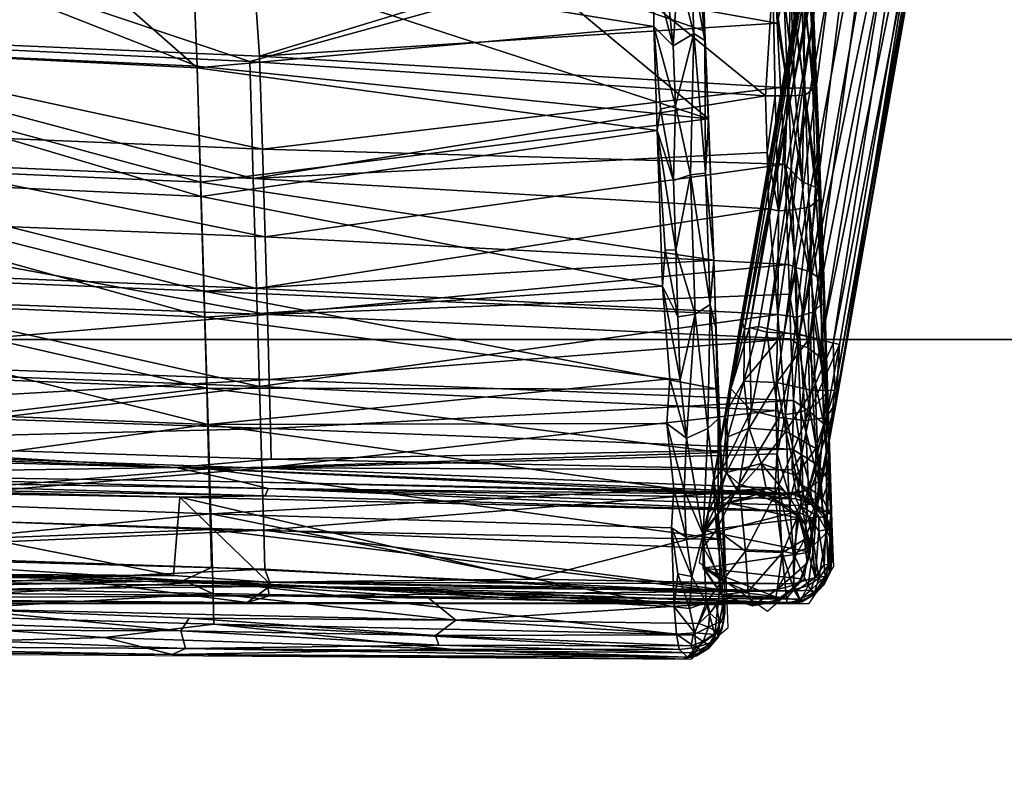
# Model space of a CAD drawing. Units: inches. Extents: x -348 to 89, y -75 to 231.
# Drawn here: x 23 to 28, y 2 to 6 of the extents above; entities that cross this region are included whole.
import ezdxf

# ---------------------------------------------------------------- set-up
doc = ezdxf.new("R2010")
doc.units = ezdxf.units.IN
doc.header["$MEASUREMENT"] = 0
for name, color, linetype, true_color in [('AFUCH-3-FRPT', 7, 'Continuous', 0x6e6e6e), ('AFUCH-3-STFB', 7, 'Continuous', 0x1f3b54), ('AFUCH-3-STPL', 7, 'Continuous', 0x989a8f), ('CET color Grey23', 7, 'Continuous', 0x443b34), ('CET color Grey50', 9, 'Continuous', 0x808080)]:
    doc.layers.add(name, color=color, linetype=linetype, true_color=true_color)
for name, color, linetype in [('CATALOGUE-TXT', 8, 'Continuous'), ('CET Default', 7, 'Continuous'), ('default', 8, 'Continuous'), ('LoeTableBase', 8, 'Continuous')]:
    doc.layers.add(name, color=color, linetype=linetype)
doc.styles.add('Arial', font='arial.ttf')

# ---------------------------------------------------------------- blocks, each defined once
blk = doc.blocks.new('*C16')
at = {"layer": 'CET color Grey23', "linetype": 'Continuous'}
blk.add_lwpolyline([(0, 36), (0, 0), (36, 0), (36, 36), (0, 36)], dxfattribs=at)
at = {"layer": 'default', "linetype": 'Continuous', "style": 'Arial'}
blk.add_attdef('ITEXT', (4.7913, -4.2244), '', height=2.8, dxfattribs=at).dxf.unprotected_set("ltscale", 0)
at = {"layer": 'LoeTableBase', "linetype": 'Continuous', "style": 'Arial'}
blk.add_attdef('ITEXT', (10.874, -4.2244), '', height=2.8, dxfattribs=at).dxf.unprotected_set("ltscale", 0)
blk = doc.blocks.new('*C2')
at = {"layer": 'CET color Grey50', "linetype": 'Continuous'}
mesh = blk.add_polyface(dxfattribs=at)
corners = [(0, 36, 28.5), (0, 0, 28.5), (36, 0, 28.5), (36, 36, 28.5), (0, 36, 29.625), (0, 0, 29.625), (36, 0, 29.625), (36, 36, 29.625)]
mesh.append_faces([[corners[k] for k in face] for face in [(0, 1, 2, 0), (0, 2, 3, 0), (4, 5, 6, 4), (4, 6, 7, 4), (5, 1, 2, 5), (5, 2, 6, 5), (2, 6, 7, 2), (2, 7, 3, 2), (7, 3, 0, 7), (7, 0, 4, 7), (0, 4, 5, 0), (0, 5, 1, 0)]])
blk = doc.blocks.new('*C25')
at = {"layer": 'CET Default', "linetype": 'Continuous'}
blk.add_blockref('*C2', (-0.8116, -31.6162), dxfattribs=at)
blk = doc.blocks.new('*C24')
at = {"layer": 'AFUCH-3-FRPT', "linetype": 'Continuous'}
blk.add_lwpolyline([(10.2282, 13.2563), (9.9817, 13.0802), (9.9777, 8.1091), (8.9924, 7.95), (9.0016, 7.4556), (9.9812, 7.6257), (9.9814, -8.8283), (9.3389, -12.4993), (9.6492, -12.7208), (9.8167, -12.574), (10.4782, -8.833), (10.479, 13.1736), (10.2282, 13.2563)], close=True, dxfattribs=at)
at = {"layer": 'AFUCH-3-STFB', "linetype": 'Continuous'}
blk.add_lwpolyline([(0.9803, 7.5464), (-4.763, 7.3759), (-8.5991, 7.0319), (-8.6974, 6.9709), (-9.4576, -12.7643), (-9.3766, -12.9409), (0.872, -12.8819), (9.3002, -12.9385), (9.4707, -12.7957), (8.6966, 6.9288), (8.6142, 7.0321), (4.2668, 7.4058), (0.9803, 7.5464)], dxfattribs=at)
at = {"layer": 'AFUCH-3-STPL', "linetype": 'Continuous'}
blk.add_lwpolyline([(-9.2156, 6.4786), (-9.9466, -12.5194), (-9.8654, -12.6859), (9.8382, -12.6857), (9.9514, -12.5182), (9.2155, 6.4854)], dxfattribs=at)
at = {"layer": 'CATALOGUE-TXT', "linetype": 'Continuous', "style": 'Arial'}
blk.add_attdef('ITEXT', (-3.189, -2.2244), '', height=2.8, dxfattribs=at).dxf.unprotected_set("ltscale", 0)
blk = doc.blocks.new('*C31')
at = {"layer": 'AFUCH-3-STPL', "linetype": 'Continuous'}
mesh = blk.add_polyface(dxfattribs=at)
corners = [(9.6844, -5.5822, 21.8156), (9.8574, -9.9494, 22.4374), (9.8522, -9.945, 22.2745), (9.7518, -9.8433, 22.5891), (9.8024, -9.8478, 22.5484), (9.6218, -5.645, 22.1008), (9.7084, -10.3396, 22.1098), (9.7284, -10.6878, 22.0751), (7.3515, -10.6202, 21.676), (9.8182, -9.8957, 22.2045), (9.7547, -9.9039, 22.1486), (9.5949, -5.4954, 21.669), (9.7459, -10.3777, 22.6127), (9.8211, -10.3741, 22.5625), (9.8873, -10.6996, 22.3626), (9.8822, -10.5746, 22.3074), (9.6934, -10.0474, 22.1368), (8.5178, -9.8366, 21.9374), (9.5884, -7.4516, 21.86), (9.7737, -10.3425, 22.1581), (9.8166, -10.3401, 22.1913), (9.807, -10.7689, 22.0866), (9.6407, -10.3775, 22.5952), (9.6839, -10.3772, 22.6251), (9.6731, -9.8442, 22.614), (9.7648, -10.895, 22.5122), (9.8644, -10.3388, 22.491), (9.5453, -5.5079, 21.646), (9.7231, -9.9138, 22.1329), (9.5528, -7.9175, 22.3848), (8.9036, -9.7771, 22.5077), (9.856, -10.3425, 22.2498), (9.8381, -9.855, 22.4943), (9.6476, -10.6344, 22.5867), (9.5653, -5.6401, 22.1372), (7.3386, -10.1966, 21.7692), (9.7424, -10.3424, 22.1434), (9.8841, -10.8464, 22.3932), (9.6525, -5.4441, 21.7266), (9.6599, -5.6154, 22.0525)]
mesh.append_faces([[corners[k] for k in face] for face in [(0, 1, 2, 0), (3, 4, 5, 3), (6, 7, 8, 6), (9, 10, 11, 9), (12, 13, 3, 12), (1, 14, 15, 1), (16, 17, 18, 16), (19, 20, 21, 19), (22, 23, 24, 22), (12, 25, 13, 12), (3, 13, 4, 3), (1, 26, 14, 1), (20, 10, 9, 20), (27, 10, 28, 27), (24, 29, 30, 24), (22, 24, 30, 22), (2, 1, 15, 2), (31, 2, 15, 31), (19, 10, 20, 19), (28, 10, 19, 28), (1, 32, 26, 1), (22, 33, 23, 22), (24, 3, 34, 24), (24, 12, 3, 24), (16, 6, 35, 16), (36, 6, 16, 36), (4, 13, 26, 4), (26, 13, 37, 26), (2, 9, 38, 2), (31, 9, 2, 31), (23, 12, 24, 23), (20, 9, 31, 20), (28, 36, 16, 28), (16, 18, 28, 16), (32, 4, 26, 32), (4, 32, 39, 4), (36, 19, 21, 36), (19, 36, 28, 19)]])
mesh = blk.add_polyface(dxfattribs=at)
corners = [(9.5884, -7.4516, 21.86), (7.3094, -9.7773, 21.7968), (7.2101, -7.2933, 21.5004), (9.5528, -7.9175, 22.3848), (7.1724, -7.2955, 22.0521), (8.9036, -9.7771, 22.5077), (4.9187, -10.9207, 21.2102), (4.9261, -11.2796, 20.9429), (2.4623, -10.8625, 21.0383), (9.6957, -11.3715, 22.3248), (9.6556, -10.8913, 22.4933), (7.3248, -11.2532, 21.9366), (4.8701, -10.1065, 22.0427), (4.8818, -10.6462, 21.9052), (7.3097, -10.7529, 22.1666), (9.7441, -11.1441, 21.8715), (7.3736, -11.3723, 21.2386), (7.3633, -11.018, 21.4967), (7.3386, -10.1966, 21.7692), (7.3515, -10.6202, 21.676), (4.9013, -10.0906, 21.5018), (5.3947, -9.5837, 22.1112), (7.2933, -10.2204, 22.2887), (4.8809, -9.6558, 21.5144), (4.8142, -7.1778, 21.2655), (9.6407, -10.3775, 22.5952), (9.7084, -10.3396, 22.1098), (4.9103, -10.5184, 21.3989), (2.4532, -10.0271, 21.3413), (4.8927, -11.1538, 21.6598), (7.3382, -11.699, 21.6079), (2.4374, -10.0383, 21.895), (9.7284, -10.6878, 22.0751), (9.6934, -10.0474, 22.1368), (8.5178, -9.8366, 21.9374), (2.4579, -10.4575, 21.2327), (4.7884, -7.1647, 21.8518), (9.6476, -10.6344, 22.5867)]
mesh.append_faces([[corners[k] for k in face] for face in [(0, 1, 2, 0), (3, 4, 5, 3), (6, 7, 8, 6), (9, 10, 11, 9), (12, 13, 14, 12), (15, 16, 17, 15), (18, 19, 20, 18), (5, 21, 22, 5), (1, 23, 24, 1), (25, 5, 22, 25), (11, 10, 14, 11), (26, 19, 18, 26), (20, 27, 28, 20), (16, 7, 6, 16), (19, 27, 20, 19), (17, 16, 6, 17), (21, 5, 4, 21), (11, 29, 30, 11), (14, 13, 11, 14), (21, 12, 22, 21), (21, 31, 12, 21), (2, 1, 24, 2), (22, 14, 25, 22), (22, 12, 14, 22), (13, 29, 11, 13), (19, 17, 27, 19), (32, 17, 19, 32), (20, 1, 18, 20), (33, 18, 34, 33), (27, 6, 35, 27), (17, 6, 27, 17), (36, 21, 4, 36), (25, 14, 37, 25), (23, 1, 20, 23), (18, 1, 34, 18), (34, 1, 0, 34), (14, 10, 37, 14)]])
mesh = blk.add_polyface(dxfattribs=at)
corners = [(9.7284, -10.6878, 22.0751), (9.7441, -11.1441, 21.8715), (7.3633, -11.018, 21.4967), (9.8822, -10.5746, 22.3074), (9.8873, -10.6996, 22.3626), (9.9079, -11.2826, 22.0347), (9.7648, -10.895, 22.5122), (9.7812, -11.3834, 22.3035), (9.8381, -10.8828, 22.4646), (9.8211, -10.3741, 22.5625), (9.8405, -11.1761, 21.9264), (9.7776, -11.1584, 21.8958), (9.8936, -11.2119, 21.9989), (9.867, -10.7929, 22.1468), (9.8349, -11.5226, 21.6657), (9.6476, -10.6344, 22.5867), (9.6995, -10.9004, 22.5234), (9.6839, -10.3772, 22.6251), (9.6556, -10.8913, 22.4933), (9.6957, -11.3715, 22.3248), (9.807, -10.7689, 22.0866), (9.7424, -10.3424, 22.1434), (9.856, -10.3425, 22.2498), (9.7084, -10.3396, 22.1098), (9.9085, -11.3251, 22.1523), (9.8551, -11.3615, 22.2589), (9.891, -11.3284, 22.2132), (9.8841, -10.8464, 22.3932), (9.7496, -11.2789, 21.8118), (7.3736, -11.3723, 21.2386), (9.7894, -11.5081, 21.648), (9.8166, -10.3401, 22.1913), (9.7459, -10.3777, 22.6127), (9.8644, -10.3388, 22.491), (9.7552, -11.4819, 21.6241), (9.897, -11.5724, 21.7095)]
mesh.append_faces([[corners[k] for k in face] for face in [(0, 1, 2, 0), (3, 4, 5, 3), (6, 7, 8, 6), (6, 8, 9, 6), (10, 11, 0, 10), (12, 13, 3, 12), (10, 14, 11, 10), (15, 16, 17, 15), (18, 19, 16, 18), (20, 10, 0, 20), (0, 21, 20, 0), (13, 22, 3, 13), (19, 7, 6, 19), (0, 23, 21, 0), (4, 24, 5, 4), (8, 25, 26, 8), (10, 13, 12, 10), (27, 8, 26, 27), (9, 8, 27, 9), (1, 28, 29, 1), (11, 30, 28, 11), (20, 31, 13, 20), (13, 10, 20, 13), (7, 25, 8, 7), (16, 6, 32, 16), (16, 19, 6, 16), (17, 16, 32, 17), (13, 31, 22, 13), (11, 1, 0, 11), (28, 1, 11, 28), (33, 27, 4, 33), (27, 24, 4, 27), (28, 34, 29, 28), (15, 18, 16, 15), (5, 35, 12, 5), (5, 12, 3, 5), (27, 26, 24, 27)]])
mesh = blk.add_polyface(dxfattribs=at)
corners = [(7.3773, -12.5883, 18.1682), (6.9761, -12.2022, 18.1519), (8.5748, -12.5753, 18.4836), (7.3619, -12.5302, 20.1864), (7.357, -12.3519, 20.7137), (4.9207, -12.4616, 19.8489), (4.6144, -12.6755, 17.7461), (7.2823, -12.6815, 18.2189), (6.4438, -12.5721, 19.4854), (6.9562, -12.0675, 19.6073), (7.2562, -12.133, 18.2784), (4.9911, -12.0974, 17.9088), (7.3762, -12.608, 18.1594), (4.9435, -12.6312, 17.7156), (4.9108, -12.5733, 17.695), (7.3824, -12.6511, 18.1827), (7.3778, -12.1635, 18.2538), (7.363, -12.1964, 18.2321), (4.9278, -12.1237, 17.8458), (4.9484, -12.0147, 19.3787), (7.3913, -12.0299, 20.1161), (4.9393, -11.9514, 19.7931), (7.3879, -11.8897, 20.5331), (4.9366, -11.8064, 20.2192), (4.9321, -11.5792, 20.6079), (7.3819, -11.6672, 20.9127), (7.3736, -11.3723, 21.2386), (4.8927, -11.1538, 21.6598), (4.9024, -11.6073, 21.3159), (7.3382, -11.699, 21.6079), (4.9105, -11.9867, 20.8872), (7.349, -12.0707, 21.1944), (4.9166, -12.2756, 20.3914), (4.9261, -11.2796, 20.9429), (6.9469, -12.5592, 18.0642), (4.925, -12.6635, 17.7475), (4.9663, -12.1685, 17.8511), (4.9275, -12.1509, 17.8278), (7.39, -12.6037, 19.6666), (4.919, -12.5424, 19.3133)]
mesh.append_faces([[corners[k] for k in face] for face in [(0, 1, 2, 0), (3, 4, 5, 3), (6, 7, 8, 6), (9, 10, 11, 9), (12, 13, 14, 12), (5, 8, 3, 5), (12, 15, 13, 12), (16, 17, 18, 16), (19, 9, 11, 19), (20, 21, 22, 20), (23, 24, 25, 23), (16, 18, 11, 16), (25, 24, 26, 25), (27, 28, 29, 27), (29, 28, 30, 29), (31, 29, 30, 31), (31, 30, 32, 31), (19, 21, 9, 19), (9, 21, 20, 9), (24, 33, 26, 24), (4, 32, 5, 4), (4, 31, 32, 4), (22, 23, 25, 22), (21, 23, 22, 21), (14, 34, 0, 14), (34, 1, 0, 34), (10, 16, 11, 10), (15, 7, 35, 15), (36, 1, 34, 36), (37, 1, 36, 37), (8, 7, 38, 8), (8, 38, 3, 8), (18, 17, 37, 18), (17, 1, 37, 17), (0, 12, 14, 0), (13, 15, 35, 13), (8, 39, 6, 8)]])
mesh = blk.add_polyface(dxfattribs=at)
corners = [(9.897, -11.5724, 21.7095), (9.9271, -11.8348, 21.5764), (9.906, -11.8695, 21.3804), (9.9079, -11.2826, 22.0347), (9.9085, -11.3251, 22.1523), (9.891, -11.3284, 22.2132), (9.8551, -11.3615, 22.2589), (9.9152, -11.7301, 21.9032), (9.8003, -11.8151, 21.9956), (9.7812, -11.3834, 22.3035), (9.731, -11.826, 22.0051), (9.9288, -12.1293, 21.0129), (9.8859, -12.062, 20.9795), (9.7676, -11.762, 21.3638), (9.7552, -11.4819, 21.6241), (9.7894, -11.5081, 21.648), (9.9333, -12.034, 21.5198), (9.8696, -11.7819, 21.9601), (9.8104, -12.175, 21.6048), (9.7633, -11.9836, 20.95), (9.8034, -12.0096, 20.9682), (9.843, -11.8155, 21.344), (9.6957, -11.3715, 22.3248), (9.8349, -11.5226, 21.6657), (9.8405, -11.1761, 21.9264), (9.8824, -12.1307, 21.5799), (9.6937, -12.005, 21.8266), (9.7455, -12.1869, 21.6115), (9.8936, -11.2119, 21.9989), (9.9387, -12.2106, 20.962), (9.9176, -12.0883, 21.5426), (9.6865, -11.808, 21.9806), (9.7614, -12.0776, 20.7712), (9.7776, -11.1584, 21.8958), (9.7496, -11.2789, 21.8118)]
mesh.append_faces([[corners[k] for k in face] for face in [(0, 1, 2, 0), (3, 4, 1, 3), (5, 6, 7, 5), (8, 9, 10, 8), (2, 11, 12, 2), (13, 14, 15, 13), (4, 16, 1, 4), (3, 1, 0, 3), (6, 17, 7, 6), (8, 10, 18, 8), (19, 13, 20, 19), (21, 13, 15, 21), (13, 21, 20, 13), (9, 22, 10, 9), (0, 2, 23, 0), (0, 23, 24, 0), (7, 17, 25, 7), (10, 26, 27, 10), (0, 24, 28, 0), (2, 1, 11, 2), (1, 16, 29, 1), (30, 7, 25, 30), (16, 4, 7, 16), (20, 21, 12, 20), (10, 31, 26, 10), (22, 31, 10, 22), (21, 2, 12, 21), (2, 21, 23, 2), (6, 9, 8, 6), (32, 19, 20, 32), (17, 8, 25, 17), (17, 6, 8, 17), (23, 21, 15, 23), (23, 15, 33, 23), (15, 14, 34, 15), (1, 29, 11, 1), (4, 5, 7, 4), (16, 7, 30, 16)]])
mesh = blk.add_polyface(dxfattribs=at)
corners = [(2.4731, -11.9044, 19.5992), (2.4716, -11.7566, 20.0308), (4.9366, -11.8064, 20.2192), (4.9105, -11.9867, 20.8872), (4.9024, -11.6073, 21.3159), (2.4585, -11.9364, 20.7028), (2.4874, -12.141, 17.6088), (4.095, -12.1536, 17.7217), (4.0772, -12.5416, 17.5899), (2.4235, -12.0761, 17.64), (3.5733, -11.9813, 19.2098), (4.9911, -12.0974, 17.9088), (4.6144, -12.6755, 17.7461), (1.1942, -12.6712, 17.4661), (2.4471, -12.6673, 17.4849), (4.9166, -12.2756, 20.3914), (2.4618, -12.2299, 20.1978), (2.4641, -12.4206, 19.6462), (4.9663, -12.1685, 17.8511), (6.9469, -12.5592, 18.0642), (4.9393, -11.9514, 19.7931), (2.4542, -11.5523, 21.1406), (4.9321, -11.5792, 20.6079), (4.9108, -12.5733, 17.695), (4.9435, -12.6312, 17.7156), (2.4864, -12.615, 17.4329), (4.919, -12.5424, 19.3133), (3.196, -12.5088, 19.1197), (2.4692, -11.5265, 20.425), (4.925, -12.6635, 17.7475), (4.9278, -12.1237, 17.8458), (2.4465, -12.1095, 17.5917), (4.9207, -12.4616, 19.8489), (2.4738, -12.563, 17.4254), (4.9261, -11.2796, 20.9429), (4.9275, -12.1509, 17.8278), (7.2823, -12.6815, 18.2189), (4.9484, -12.0147, 19.3787), (6.4438, -12.5721, 19.4854)]
mesh.append_faces([[corners[k] for k in face] for face in [(0, 1, 2, 0), (3, 4, 5, 3), (6, 7, 8, 6), (9, 10, 11, 9), (12, 13, 14, 12), (15, 16, 17, 15), (8, 18, 19, 8), (7, 18, 8, 7), (20, 0, 2, 20), (4, 21, 5, 4), (2, 1, 22, 2), (23, 24, 25, 23), (26, 27, 12, 26), (15, 3, 16, 15), (3, 5, 16, 3), (1, 28, 22, 1), (25, 29, 14, 25), (11, 30, 9, 11), (30, 31, 9, 30), (10, 0, 20, 10), (32, 15, 17, 32), (26, 32, 27, 26), (8, 19, 23, 8), (33, 8, 23, 33), (22, 28, 34, 22), (35, 7, 31, 35), (18, 7, 35, 18), (29, 12, 14, 29), (29, 36, 12, 29), (32, 17, 27, 32), (25, 33, 23, 25), (7, 6, 31, 7), (37, 10, 20, 37), (10, 37, 11, 10), (31, 30, 35, 31), (24, 29, 25, 24), (26, 38, 32, 26)]])
mesh = blk.add_polyface(dxfattribs=at)
corners = [(6.9562, -12.0675, 19.6073), (9.7804, -12.1849, 20.1287), (9.2511, -12.1733, 18.7625), (7.3913, -12.0299, 20.1161), (7.3879, -11.8897, 20.5331), (9.7633, -11.9836, 20.95), (9.6865, -11.808, 21.9806), (7.3382, -11.699, 21.6079), (7.349, -12.0707, 21.1944), (7.2823, -12.6815, 18.2189), (9.7679, -12.6856, 18.8679), (7.39, -12.6037, 19.6666), (7.2562, -12.133, 18.2784), (6.9761, -12.2022, 18.1519), (9.7839, -12.2674, 18.8056), (8.5748, -12.5753, 18.4836), (9.7147, -12.4485, 21.1671), (9.7012, -12.1618, 21.5934), (7.357, -12.3519, 20.7137), (9.7375, -12.682, 20.1161), (7.3819, -11.6672, 20.9127), (9.7552, -11.4819, 21.6241), (9.7676, -11.762, 21.3638), (9.6957, -11.3715, 22.3248), (9.7614, -12.0776, 20.7712), (9.7357, -12.6621, 20.4207), (9.7815, -12.6283, 18.8034), (9.7968, -12.6669, 18.8408), (7.3824, -12.6511, 18.1827), (7.3248, -11.2532, 21.9366), (7.3762, -12.608, 18.1594), (7.3778, -12.1635, 18.2538), (7.363, -12.1964, 18.2321), (7.3736, -11.3723, 21.2386), (9.775, -12.192, 18.8767), (9.7785, -12.2103, 18.8395), (9.6937, -12.005, 21.8266), (7.3619, -12.5302, 20.1864), (9.7676, -12.5968, 18.7925), (7.3773, -12.5883, 18.1682), (9.7944, -12.2398, 18.8195)]
mesh.append_faces([[corners[k] for k in face] for face in [(0, 1, 2, 0), (3, 4, 5, 3), (6, 7, 8, 6), (9, 10, 11, 9), (12, 0, 2, 12), (13, 14, 15, 13), (16, 17, 18, 16), (11, 10, 19, 11), (20, 21, 22, 20), (6, 23, 7, 6), (0, 24, 1, 0), (25, 16, 18, 25), (26, 27, 28, 26), (5, 4, 22, 5), (4, 20, 22, 4), (7, 23, 29, 7), (25, 11, 19, 25), (26, 28, 30, 26), (31, 14, 32, 31), (17, 8, 18, 17), (33, 21, 20, 33), (34, 35, 31, 34), (3, 24, 0, 3), (36, 6, 8, 36), (25, 18, 37, 25), (37, 11, 25, 37), (34, 31, 12, 34), (28, 10, 9, 28), (15, 38, 39, 15), (15, 14, 38, 15), (27, 10, 28, 27), (5, 24, 3, 5), (35, 40, 31, 35), (14, 13, 32, 14), (26, 30, 39, 26), (38, 26, 39, 38), (17, 36, 8, 17), (12, 2, 34, 12)]])
mesh = blk.add_polyface(dxfattribs=at)
corners = [(9.9387, -12.2106, 20.962), (9.9426, -12.3197, 21.0164), (9.9373, -12.2808, 20.6063), (9.8824, -12.1307, 21.5799), (9.8104, -12.175, 21.6048), (9.8593, -12.421, 21.1426), (9.9288, -12.1293, 21.0129), (9.899, -12.209, 20.5714), (9.8859, -12.062, 20.9795), (9.7944, -12.2398, 18.8195), (9.7839, -12.2674, 18.8056), (7.3778, -12.1635, 18.2538), (9.9064, -12.2817, 18.9067), (9.862, -12.2312, 18.9032), (9.8971, -12.2575, 20.12), (9.9333, -12.034, 21.5198), (9.7957, -12.144, 20.5535), (9.7804, -12.1849, 20.1287), (9.7614, -12.0776, 20.7712), (9.8003, -11.8151, 21.9956), (9.8496, -12.2339, 18.8618), (9.9054, -12.2955, 18.8772), (9.8827, -12.2913, 18.8474), (9.7455, -12.1869, 21.6115), (9.7012, -12.1618, 21.5934), (9.7681, -12.4585, 21.1498), (9.8034, -12.0096, 20.9682), (9.8149, -12.2038, 18.8838), (9.8474, -12.2131, 20.1269), (9.8468, -12.1652, 20.5574), (9.9176, -12.0883, 21.5426), (9.9177, -12.3638, 21.1095), (9.7785, -12.2103, 18.8395), (9.775, -12.192, 18.8767), (9.731, -11.826, 22.0051), (9.6937, -12.005, 21.8266), (9.2511, -12.1733, 18.7625)]
mesh.append_faces([[corners[k] for k in face] for face in [(0, 1, 2, 0), (3, 4, 5, 3), (6, 7, 8, 6), (9, 10, 11, 9), (12, 13, 14, 12), (15, 1, 0, 15), (16, 17, 18, 16), (3, 19, 4, 3), (20, 21, 22, 20), (23, 24, 25, 23), (18, 26, 16, 18), (7, 2, 14, 7), (6, 2, 7, 6), (13, 27, 28, 13), (28, 17, 29, 28), (28, 27, 17, 28), (30, 3, 31, 30), (20, 32, 33, 20), (29, 8, 7, 29), (7, 28, 29, 7), (26, 8, 29, 26), (14, 28, 7, 14), (14, 13, 28, 14), (4, 34, 23, 4), (4, 23, 25, 4), (20, 27, 13, 20), (13, 12, 20, 13), (1, 15, 31, 1), (20, 33, 27, 20), (27, 33, 17, 27), (20, 9, 32, 20), (29, 17, 16, 29), (16, 26, 29, 16), (23, 35, 24, 23), (2, 6, 0, 2), (36, 17, 33, 36), (15, 30, 31, 15)]])
mesh = blk.add_polyface(dxfattribs=at)
corners = [(9.9394, -12.4827, 18.9197), (9.9334, -12.3827, 18.8979), (9.9449, -12.4743, 20.1166), (9.9332, -12.3253, 20.1323), (9.9177, -12.3638, 21.1095), (9.8593, -12.421, 21.1426), (9.883, -12.5707, 20.636), (9.8824, -12.1307, 21.5799), (9.9064, -12.2817, 18.9067), (9.8971, -12.2575, 20.12), (9.8668, -12.5679, 18.8237), (9.8822, -12.3571, 18.8326), (9.9063, -12.5079, 18.8447), (9.9152, -12.3496, 18.8634), (9.9373, -12.2808, 20.6063), (9.9426, -12.3197, 21.0164), (9.9255, -12.5142, 20.6306), (9.8827, -12.2913, 18.8474), (9.7944, -12.2398, 18.8195), (9.8496, -12.2339, 18.8618), (9.9346, -12.5118, 18.8888), (9.9291, -12.3399, 18.9022), (9.9054, -12.2955, 18.8772), (9.8104, -12.175, 21.6048), (9.7681, -12.4585, 21.1498), (9.8339, -12.6041, 20.6483), (9.9423, -12.4627, 20.6127), (9.9364, -12.5403, 20.1115), (9.8422, -12.2968, 18.8212), (9.7147, -12.4485, 21.1671), (9.7695, -12.6231, 20.6469), (9.7012, -12.1618, 21.5934), (9.7839, -12.2674, 18.8056)]
mesh.append_faces([[corners[k] for k in face] for face in [(0, 1, 2, 0), (1, 3, 2, 1), (4, 5, 6, 4), (4, 7, 5, 4), (3, 8, 9, 3), (10, 11, 12, 10), (11, 13, 12, 11), (14, 15, 2, 14), (16, 4, 6, 16), (17, 18, 19, 17), (12, 13, 20, 12), (21, 8, 3, 21), (22, 13, 17, 22), (5, 23, 24, 5), (5, 24, 25, 5), (15, 26, 27, 15), (28, 18, 17, 28), (10, 28, 11, 10), (9, 14, 3, 9), (14, 2, 3, 14), (13, 1, 20, 13), (21, 13, 22, 21), (15, 4, 16, 15), (17, 13, 11, 17), (17, 11, 28, 17), (24, 29, 30, 24), (24, 31, 29, 24), (2, 27, 0, 2), (2, 15, 27, 2), (32, 18, 28, 32), (10, 32, 28, 10), (26, 16, 27, 26), (26, 15, 16, 26), (8, 21, 22, 8), (8, 22, 19, 8), (21, 1, 13, 21), (21, 3, 1, 21), (20, 1, 0, 20)]])
mesh = blk.add_polyface(dxfattribs=at)
corners = [(9.9364, -12.5403, 20.1115), (9.9069, -12.5992, 20.111), (9.9048, -12.6016, 18.8977), (9.9319, -12.5451, 18.9114), (9.883, -12.5707, 20.636), (9.9255, -12.5142, 20.6306), (9.8468, -12.6259, 18.8346), (9.9116, -12.5636, 18.865), (9.8674, -12.633, 18.8657), (9.8053, -12.6783, 18.8878), (9.8652, -12.6457, 18.894), (9.8598, -12.6459, 20.1115), (9.7968, -12.6669, 18.8408), (9.8339, -12.6041, 20.6483), (9.7681, -12.4585, 21.1498), (9.7695, -12.6231, 20.6469), (9.7998, -12.6744, 20.1127), (9.7815, -12.6283, 18.8034), (9.7676, -12.5968, 18.7925), (9.7839, -12.2674, 18.8056), (9.8668, -12.5679, 18.8237), (9.7357, -12.6621, 20.4207), (9.7147, -12.4485, 21.1671), (9.9346, -12.5118, 18.8888), (9.9394, -12.4827, 18.9197), (9.9063, -12.5079, 18.8447), (9.7679, -12.6856, 18.8679), (9.7375, -12.682, 20.1161), (9.8593, -12.421, 21.1426)]
mesh.append_faces([[corners[k] for k in face] for face in [(0, 1, 2, 0), (2, 3, 0, 2), (4, 1, 5, 4), (6, 7, 8, 6), (9, 10, 11, 9), (8, 12, 6, 8), (13, 14, 15, 13), (15, 16, 13, 15), (11, 13, 16, 11), (11, 16, 9, 11), (7, 3, 2, 7), (12, 17, 6, 12), (18, 19, 20, 18), (5, 1, 0, 5), (16, 15, 21, 16), (15, 22, 21, 15), (9, 12, 8, 9), (10, 2, 11, 10), (8, 7, 2, 8), (6, 20, 7, 6), (17, 20, 6, 17), (2, 1, 11, 2), (11, 1, 4, 11), (3, 7, 23, 3), (0, 3, 24, 0), (7, 20, 25, 7), (23, 7, 25, 23), (26, 9, 27, 26), (9, 26, 12, 9), (4, 13, 11, 4), (4, 28, 13, 4), (18, 20, 17, 18), (10, 9, 8, 10), (8, 2, 10, 8), (27, 16, 21, 27), (27, 9, 16, 27), (24, 3, 23, 24)]])
blk = doc.blocks.new('*C29')
at = {"layer": 'AFUCH-3-FRPT', "linetype": 'Continuous'}
mesh = blk.add_polyface(dxfattribs=at)
corners = [(10.4369, -8.8377, 0.3547), (10.437, 12.0114, 0.3541), (10.4782, -8.833, 0.4692), (10.0699, -8.8189, 0.6908), (10.0538, 11.9884, 0.6771), (9.9953, -8.8262, 0.5819), (9.9612, -11.774, 0.5022), (9.5439, -11.4377, 0.6028), (9.7943, -11.4609, 0.2476), (10.3369, -8.8469, 0.275), (9.895, -11.4889, 0.2892), (9.725, -11.4537, 0.7495), (9.8454, -11.4738, 0.7367), (10.2051, -8.8248, 0.7532), (9.6087, -11.4262, 0.6881), (9.6461, -11.4512, 0.2805), (9.5674, -11.43, 0.3578), (10.0339, -8.8283, 0.3468), (10.1162, -8.8298, 0.2761), (10.1827, 12.0132, 0.2568), (10.2511, -8.8653, 0.2511), (10.3632, -8.825, 0.7151), (10.3606, 12.0057, 0.7169), (9.9552, -11.7154, 0.6195), (9.9949, -8.828, 0.4189), (9.4817, -11.7102, 0.4618), (9.9814, -8.8283, 0.5003), (10.465, -8.8346, 0.5917), (9.9474, -11.5021, 0.6719), (10.4437, 12.1819, 0.6443), (9.5291, -11.3892, 0.5039), (10.3036, 12.006, 0.2582), (9.8216, -11.8538, 0.3389), (9.7002, -11.8403, 0.3112), (10.0676, 12.0091, 0.3088), (9.9772, -11.5086, 0.3764), (10.2016, 12.0043, 0.7506), (9.5744, -11.8077, 0.3432), (9.8534, -11.7169, 0.7527), (9.6921, -11.6813, 0.7872), (9.4568, -11.8231, 0.6142), (9.5419, -11.6745, 0.7084), (9.9916, 12.1683, 0.581), (9.916, -11.8395, 0.4287)]
mesh.append_faces([[corners[k] for k in face] for face in [(0, 1, 2, 0), (3, 4, 5, 3), (0, 2, 6, 0), (5, 7, 3, 5), (8, 9, 10, 8), (11, 12, 13, 11), (7, 14, 3, 7), (15, 16, 17, 15), (18, 19, 20, 18), (18, 20, 8, 18), (21, 22, 13, 21), (12, 21, 13, 12), (6, 2, 23, 6), (24, 25, 26, 24), (23, 27, 28, 23), (8, 15, 18, 8), (27, 29, 21, 27), (28, 27, 21, 28), (25, 30, 26, 25), (9, 0, 10, 9), (9, 31, 0, 9), (14, 11, 3, 14), (32, 8, 10, 32), (15, 8, 33, 15), (18, 15, 17, 18), (17, 34, 18, 17), (35, 0, 6, 35), (11, 13, 3, 11), (13, 36, 3, 13), (16, 15, 37, 16), (37, 15, 33, 37), (38, 23, 28, 38), (39, 38, 12, 39), (40, 30, 25, 40), (41, 7, 40, 41), (2, 27, 23, 2), (41, 39, 11, 41), (39, 12, 11, 39), (12, 38, 28, 12), (28, 21, 12, 28), (11, 14, 41, 11), (41, 14, 7, 41), (33, 8, 32, 33), (16, 25, 24, 16), (25, 16, 37, 25), (32, 10, 35, 32), (10, 0, 35, 10), (5, 42, 26, 5), (26, 30, 5, 26), (20, 31, 9, 20), (20, 9, 8, 20), (43, 35, 6, 43), (30, 7, 5, 30), (40, 7, 30, 40), (17, 16, 24, 17)]])
mesh = blk.add_polyface(dxfattribs=at)
corners = [(9.7523, -12.251, 1.5014), (9.5988, -12.1904, 1.4998), (9.6522, -12.1941, 18.8454), (9.8682, -12.2383, 0.9775), (9.7796, -12.1039, 1.0433), (9.8224, -12.3295, 1.3086), (9.8216, -11.8538, 0.3389), (9.916, -11.8395, 0.4287), (9.8355, -12.1709, 0.5617), (9.7536, -12.2081, 1.2627), (9.6197, -12.0498, 1.0586), (9.6434, -12.1623, 1.2682), (9.4626, -12.0898, 1.0041), (9.5659, -11.8881, 0.8679), (9.469, -11.9286, 0.7933), (9.4663, -12.2283, 18.8454), (9.9612, -11.774, 0.5022), (9.9324, -11.915, 0.6339), (9.873, -12.2572, 0.7758), (9.6819, -12.1912, 0.4893), (9.4431, -12.075, 0.5887), (9.5744, -11.8077, 0.3432), (9.521, -12.143, 0.5117), (9.4817, -11.7102, 0.4618), (9.4568, -11.8231, 0.6142), (9.3783, -12.2746, 1.0853), (9.8534, -11.7169, 0.7527), (9.6921, -11.6813, 0.7872), (9.7329, -11.902, 0.8934), (9.5419, -11.6745, 0.7084), (9.4027, -12.1309, 0.7332), (9.8689, -11.9813, 0.8267), (9.7002, -11.8403, 0.3112), (9.7177, -12.4547, 0.7845), (9.7989, -12.299, 18.8454), (9.5109, -12.1717, 1.2591), (9.4139, -12.2412, 1.2301), (9.4575, -12.2352, 1.5056), (9.9552, -11.7154, 0.6195), (9.9772, -11.5086, 0.3764), (9.5495, -12.4478, 0.765), (9.4166, -12.3508, 0.8116), (9.8182, -12.3942, 0.8379)]
mesh.append_faces([[corners[k] for k in face] for face in [(0, 1, 2, 0), (3, 4, 5, 3), (6, 7, 8, 6), (9, 10, 11, 9), (12, 13, 14, 12), (1, 15, 2, 1), (16, 17, 18, 16), (19, 6, 8, 19), (20, 21, 22, 20), (23, 21, 20, 23), (12, 24, 25, 12), (26, 27, 28, 26), (13, 29, 14, 13), (24, 30, 25, 24), (31, 26, 28, 31), (21, 32, 22, 21), (19, 8, 33, 19), (34, 2, 15, 34), (4, 10, 9, 4), (28, 27, 13, 28), (35, 36, 37, 35), (11, 1, 9, 11), (24, 23, 30, 24), (18, 17, 3, 18), (38, 26, 31, 38), (5, 4, 9, 5), (13, 27, 29, 13), (6, 39, 7, 6), (35, 12, 36, 35), (35, 10, 12, 35), (22, 19, 40, 22), (22, 32, 19, 22), (37, 1, 35, 37), (1, 37, 15, 1), (4, 28, 10, 4), (31, 28, 4, 31), (12, 10, 13, 12), (28, 13, 10, 28), (8, 16, 18, 8), (20, 22, 41, 20), (17, 31, 3, 17), (3, 31, 4, 3), (1, 0, 9, 1), (32, 6, 19, 32), (11, 10, 35, 11), (35, 1, 11, 35), (38, 17, 16, 38), (17, 38, 31, 17), (29, 24, 14, 29), (14, 24, 12, 14), (30, 23, 20, 30), (30, 20, 41, 30), (8, 18, 42, 8), (12, 25, 36, 12), (7, 16, 8, 7)]])
mesh = blk.add_polyface(dxfattribs=at)
corners = [(9.3593, -12.5234, 1.4785), (9.4421, -12.6468, 1.4929), (9.3567, -12.5247, 18.8454), (9.4575, -12.2352, 1.5056), (9.3554, -12.3713, 1.532), (9.3596, -12.3542, 18.8454), (9.7177, -12.4547, 0.7845), (9.8182, -12.3942, 0.8379), (9.6927, -12.6224, 1.1245), (9.6848, -12.6763, 1.5), (9.7913, -12.5962, 1.4862), (9.7114, -12.6663, 18.8454), (9.8037, -12.574, 18.8454), (9.8432, -12.4523, 18.8454), (9.4166, -12.3508, 0.8116), (9.5495, -12.4478, 0.765), (9.4448, -12.5823, 1.123), (9.8291, -12.5027, 1.1631), (9.8419, -12.4087, 1.278), (9.8682, -12.2383, 0.9775), (9.5808, -12.6956, 18.8454), (9.5803, -12.6971, 1.5075), (9.3562, -12.4296, 1.1496), (9.448, -12.6515, 18.8454), (9.5609, -12.6306, 1.1137), (9.521, -12.143, 0.5117), (9.873, -12.2572, 0.7758), (9.7989, -12.299, 18.8454), (9.7523, -12.251, 1.5014), (9.6522, -12.1941, 18.8454), (9.3783, -12.2746, 1.0853), (9.4027, -12.1309, 0.7332), (9.8224, -12.3295, 1.3086), (9.6819, -12.1912, 0.4893), (9.8355, -12.1709, 0.5617), (9.4663, -12.2283, 18.8454), (9.4139, -12.2412, 1.2301), (9.7536, -12.2081, 1.2627)]
mesh.append_faces([[corners[k] for k in face] for face in [(0, 1, 2, 0), (3, 4, 5, 3), (6, 7, 8, 6), (9, 10, 11, 9), (12, 10, 13, 12), (5, 4, 2, 5), (14, 15, 16, 14), (2, 13, 5, 2), (17, 18, 13, 17), (17, 19, 18, 17), (12, 13, 2, 12), (11, 20, 21, 11), (22, 14, 16, 22), (21, 23, 1, 21), (24, 6, 8, 24), (14, 25, 15, 14), (8, 7, 17, 8), (26, 19, 17, 26), (27, 28, 29, 27), (4, 0, 2, 4), (30, 31, 22, 30), (32, 28, 27, 32), (23, 11, 2, 23), (2, 1, 23, 2), (8, 21, 24, 8), (10, 9, 8, 10), (1, 0, 16, 1), (21, 1, 24, 21), (15, 6, 24, 15), (15, 33, 6, 15), (6, 34, 7, 6), (31, 14, 22, 31), (5, 27, 35, 5), (35, 3, 5, 35), (36, 4, 3, 36), (22, 4, 30, 22), (13, 27, 5, 13), (13, 32, 27, 13), (17, 10, 8, 17), (10, 17, 13, 10), (32, 37, 28, 32), (24, 1, 16, 24), (16, 15, 24, 16), (0, 4, 22, 0), (16, 0, 22, 16), (20, 11, 23, 20), (20, 23, 21, 20), (18, 32, 13, 18), (18, 19, 32, 18), (21, 9, 11, 21), (9, 21, 8, 9), (11, 12, 2, 11), (11, 10, 12, 11), (7, 26, 17, 7), (30, 4, 36, 30)]])
blk = doc.blocks.new('*C34')
at = {"layer": 'AFUCH-3-STFB', "linetype": 'Continuous'}
mesh = blk.add_polyface(dxfattribs=at)
corners = [(9.1832, -9.8083, 22.8581), (9.0097, -6.3264, 22.4647), (9.131, -9.8101, 22.8577), (9.3643, -10.0825, 22.6708), (9.2045, -5.9939, 22.2112), (9.3546, -9.8431, 22.68), (9.3642, -10.1248, 22.7241), (9.3665, -10.7286, 22.7141), (9.3808, -10.4821, 22.656), (9.1322, -10.0616, 22.8576), (7.054, -10.2501, 22.5493), (9.147, -10.5347, 22.8531), (9.4048, -11.1242, 22.4906), (7.0701, -10.7701, 22.16), (9.2311, -10.4208, 22.8657), (9.162, -10.4385, 22.8557), (9.2214, -10.7626, 22.8125), (9.2434, -9.8094, 22.839), (9.3037, -9.7977, 22.7901), (9.1277, -6.2174, 22.4172), (9.2984, -10.7362, 22.7901), (9.3147, -10.0933, 22.8165), (9.3374, -9.7961, 22.7345), (9.1983, -6.3094, 22.3459), (9.2196, -10.1499, 22.8763), (8.5663, -9.8043, 22.5085), (7.0337, -9.7152, 22.2958), (9.0723, -8.4661, 22.6946), (6.3211, -9.6053, 22.4727)]
mesh.append_faces([[corners[k] for k in face] for face in [(0, 1, 2, 0), (3, 4, 5, 3), (6, 7, 8, 6), (9, 10, 11, 9), (7, 12, 8, 7), (8, 12, 13, 8), (14, 15, 16, 14), (9, 15, 14, 9), (17, 18, 19, 17), (20, 21, 14, 20), (14, 16, 20, 14), (6, 21, 7, 6), (18, 22, 23, 18), (0, 2, 24, 0), (21, 17, 24, 21), (25, 8, 26, 25), (3, 6, 8, 3), (2, 1, 27, 2), (2, 27, 28, 2), (21, 20, 7, 21), (22, 18, 6, 22), (5, 6, 3, 5), (14, 21, 24, 14), (24, 9, 14, 24), (25, 4, 3, 25), (3, 8, 25, 3), (18, 17, 21, 18), (18, 21, 6, 18), (17, 19, 0, 17), (17, 0, 24, 17), (9, 11, 15, 9), (15, 11, 16, 15), (5, 22, 6, 5), (2, 28, 9, 2), (2, 9, 24, 2)]])
mesh = blk.add_polyface(dxfattribs=at)
corners = [(4.7119, -10.1335, 22.2907), (2.3587, -10.0637, 22.1356), (4.7252, -10.7258, 22.143), (7.0337, -9.7152, 22.2958), (6.9633, -7.2632, 22.0113), (8.5663, -9.8043, 22.5085), (7.0724, -10.8347, 22.4179), (9.147, -10.5347, 22.8531), (7.054, -10.2501, 22.5493), (2.3656, -10.6606, 21.978), (5.5382, -9.6468, 22.0897), (2.5872, -9.5317, 21.857), (2.3278, -7.0726, 21.6177), (4.7125, -10.1346, 21.9951), (4.7239, -10.6667, 21.8718), (2.3592, -10.0701, 21.8283), (2.365, -10.6048, 21.6989), (2.3704, -11.1073, 21.4619), (0, -10.5842, 21.6412), (3.2686, -9.4912, 22.2141), (0, -10.0486, 21.7726), (0.1048, -9.43, 22.1215), (2.3302, -7.3437, 21.9638), (7.0701, -10.7701, 22.16), (9.3808, -10.4821, 22.656), (7.054, -10.2424, 22.2731), (-0.4222, -9.5043, 21.7939), (6.3211, -9.6053, 22.4727), (9.1322, -10.0616, 22.8576), (0, -10.0405, 22.0838), (0, -10.6389, 21.923), (4.7343, -11.1665, 21.6409), (6.9719, -7.5522, 22.3245), (4.6507, -7.144, 21.7653)]
mesh.append_faces([[corners[k] for k in face] for face in [(0, 1, 2, 0), (3, 4, 5, 3), (6, 7, 8, 6), (1, 9, 2, 1), (10, 11, 12, 10), (13, 14, 15, 13), (16, 17, 18, 16), (19, 1, 0, 19), (15, 16, 20, 15), (21, 19, 22, 21), (23, 14, 13, 23), (24, 25, 3, 24), (20, 26, 15, 20), (0, 2, 6, 0), (27, 8, 28, 27), (27, 19, 0, 27), (19, 21, 1, 19), (14, 16, 15, 14), (13, 11, 10, 13), (25, 13, 10, 25), (29, 30, 9, 29), (1, 29, 9, 1), (21, 29, 1, 21), (16, 18, 20, 16), (14, 31, 16, 14), (26, 11, 15, 26), (15, 11, 13, 15), (8, 0, 6, 8), (27, 0, 8, 27), (25, 23, 13, 25), (24, 23, 25, 24), (32, 19, 27, 32), (10, 33, 3, 10), (3, 25, 10, 3)]])
mesh = blk.add_polyface(dxfattribs=at)
corners = [(7.0849, -11.2654, 21.9391), (9.4128, -11.367, 22.3763), (9.4252, -11.7111, 22.1508), (9.147, -10.5347, 22.8531), (7.0724, -10.8347, 22.4179), (9.171, -11.2434, 22.6541), (9.3881, -11.326, 22.5055), (9.3198, -11.3696, 22.5675), (9.3775, -11.8896, 22.1907), (9.4048, -11.1242, 22.4906), (7.0701, -10.7701, 22.16), (9.2984, -10.7362, 22.7901), (9.2804, -11.9334, 22.2353), (7.0894, -11.3832, 22.1672), (9.2043, -11.6635, 22.4147), (9.4246, -11.8462, 22.1126), (9.4143, -11.4338, 22.3642), (9.2514, -11.6684, 22.4306), (9.2315, -11.079, 22.7217), (9.1836, -11.077, 22.7085), (9.2416, -11.3821, 22.5939), (7.0977, -11.7062, 21.6197), (9.3665, -10.7286, 22.7141), (9.424, -12.2783, 21.7107), (9.4359, -11.9992, 21.8993), (9.1917, -11.8676, 22.2837), (7.1042, -11.8718, 21.8083), (9.2214, -10.7626, 22.8125)]
mesh.append_faces([[corners[k] for k in face] for face in [(0, 1, 2, 0), (3, 4, 5, 3), (6, 7, 8, 6), (9, 0, 10, 9), (11, 7, 6, 11), (12, 8, 7, 12), (13, 14, 5, 13), (15, 2, 16, 15), (14, 17, 5, 14), (18, 7, 11, 18), (18, 3, 19, 18), (20, 18, 19, 20), (2, 21, 0, 2), (12, 17, 14, 12), (2, 1, 16, 2), (22, 6, 9, 22), (7, 17, 12, 7), (18, 20, 7, 18), (15, 8, 23, 15), (6, 8, 15, 6), (22, 11, 6, 22), (2, 24, 21, 2), (2, 15, 24, 2), (25, 12, 14, 25), (26, 25, 14, 26), (5, 20, 19, 5), (3, 5, 19, 3), (9, 1, 0, 9), (16, 1, 9, 16), (17, 20, 5, 17), (20, 17, 7, 20), (27, 3, 18, 27), (11, 27, 18, 11), (15, 16, 6, 15), (6, 16, 9, 6)]])
mesh = blk.add_polyface(dxfattribs=at)
corners = [(6.9925, -12.5813, 19.6537), (5.6354, -12.6124, 18.5016), (4.2903, -12.5038, 19.2441), (4.7564, -12.2641, 20.4164), (4.7509, -11.9833, 20.8976), (7.108, -12.0728, 21.2155), (7.1042, -11.8718, 21.8083), (4.7482, -11.7782, 21.5005), (4.7571, -12.1924, 21.0315), (4.7709, -12.6024, 18.3879), (4.7123, -12.8028, 18.3026), (7.0018, -12.8901, 18.7838), (4.6786, -12.8775, 18.3621), (4.5464, -12.8991, 18.4242), (6.6329, -12.8407, 19.5233), (4.7847, -12.7113, 19.8902), (4.7375, -11.282, 21.8759), (4.7121, -12.7033, 18.3043), (4.7343, -11.1665, 21.6409), (4.7434, -11.612, 21.3116), (2.3704, -11.1073, 21.4619), (7.1249, -12.5855, 20.8294), (4.7638, -12.5073, 20.4887), (7.0977, -11.7062, 21.6197), (4.7597, -12.4421, 19.8886), (7.1154, -12.3489, 20.7441), (5.9532, -12.7096, 18.5133), (7.1161, -12.2783, 21.3557), (2.372, -11.2214, 21.701), (6.9408, -12.9174, 18.8605), (3.1299, -12.5832, 18.1722), (2.3885, -12.6665, 19.6801), (2.3838, -12.3942, 19.6859), (4.7252, -10.7258, 22.143), (7.0894, -11.3832, 22.1672), (5.8647, -12.7718, 18.4907), (2.3791, -11.9297, 20.7068), (7.0849, -11.2654, 21.9391), (4.7239, -10.6667, 21.8718), (2.3824, -12.1409, 20.8367), (6.9794, -12.8106, 18.7233), (2.3819, -12.2134, 20.2197), (2.386, -12.4604, 20.2841), (7.1301, -12.7794, 20.2516)]
mesh.append_faces([[corners[k] for k in face] for face in [(0, 1, 2, 0), (3, 4, 5, 3), (6, 7, 8, 6), (1, 9, 2, 1), (10, 11, 12, 10), (13, 14, 15, 13), (16, 7, 6, 16), (1, 17, 9, 1), (18, 19, 20, 18), (21, 22, 15, 21), (23, 19, 18, 23), (24, 3, 25, 24), (1, 26, 17, 1), (27, 8, 22, 27), (16, 28, 7, 16), (29, 14, 13, 29), (9, 30, 2, 9), (9, 17, 30, 9), (15, 22, 31, 15), (24, 32, 3, 24), (33, 16, 34, 33), (35, 10, 17, 35), (4, 36, 19, 4), (4, 19, 23, 4), (37, 18, 38, 37), (8, 7, 39, 8), (35, 40, 10, 35), (3, 41, 4, 3), (22, 8, 42, 22), (11, 29, 12, 11), (12, 29, 13, 12), (15, 14, 43, 15), (0, 2, 24, 0), (26, 35, 17, 26)]])
mesh = blk.add_polyface(dxfattribs=at)
corners = [(7.1042, -11.8718, 21.8083), (9.2043, -11.6635, 22.4147), (7.0894, -11.3832, 22.1672), (7.126, -12.6402, 18.8131), (5.6354, -12.6124, 18.5016), (6.9925, -12.5813, 19.6537), (7.1249, -12.5855, 20.8294), (7.1161, -12.2783, 21.3557), (4.7638, -12.5073, 20.4887), (7.0018, -12.8901, 18.7838), (8.1531, -12.875, 19.0418), (9.3155, -12.9103, 19.4082), (7.0977, -11.7062, 21.6197), (9.4359, -11.9992, 21.8993), (7.108, -12.0728, 21.2155), (6.9794, -12.8106, 18.7233), (4.7123, -12.8028, 18.3026), (7.0701, -10.7701, 22.16), (7.0849, -11.2654, 21.9391), (4.7239, -10.6667, 21.8718), (7.1196, -12.5221, 20.226), (4.7597, -12.4421, 19.8886), (7.1154, -12.3489, 20.7441), (8.2316, -12.7613, 19.0279), (5.9532, -12.7096, 18.5133), (4.7509, -11.9833, 20.8976), (4.7375, -11.282, 21.8759), (9.4539, -12.633, 20.7043), (6.9408, -12.9174, 18.8605), (9.262, -12.9383, 19.4815), (8.2046, -12.8936, 19.8914), (8.1036, -12.6583, 19.0174), (4.7571, -12.1924, 21.0315), (8.139, -12.832, 19.0111), (7.0177, -12.7522, 18.7276), (4.7343, -11.1665, 21.6409), (7.0724, -10.8347, 22.4179), (9.171, -11.2434, 22.6541), (4.7252, -10.7258, 22.143), (4.7564, -12.2641, 20.4164), (9.4479, -12.3948, 21.3501), (9.2865, -12.9299, 19.4367), (6.6329, -12.8407, 19.5233), (7.1301, -12.7794, 20.2516), (4.7847, -12.7113, 19.8902), (5.8647, -12.7718, 18.4907)]
mesh.append_faces([[corners[k] for k in face] for face in [(0, 1, 2, 0), (3, 4, 5, 3), (6, 7, 8, 6), (9, 10, 11, 9), (12, 13, 14, 12), (15, 9, 16, 15), (17, 18, 19, 17), (20, 21, 22, 20), (23, 24, 3, 23), (10, 9, 15, 10), (14, 25, 12, 14), (2, 26, 0, 2), (3, 24, 4, 3), (20, 22, 27, 20), (28, 29, 30, 28), (3, 31, 23, 3), (31, 3, 5, 31), (7, 0, 32, 7), (23, 33, 34, 23), (18, 12, 35, 18), (36, 2, 37, 36), (36, 38, 2, 36), (22, 39, 14, 22), (22, 14, 40, 22), (24, 23, 34, 24), (5, 20, 27, 5), (5, 21, 20, 5), (28, 9, 41, 28), (28, 30, 42, 28), (43, 42, 30, 43), (43, 6, 44, 43), (34, 15, 24, 34), (33, 15, 34, 33), (15, 45, 24, 15), (33, 10, 15, 33)]])
mesh = blk.add_polyface(dxfattribs=at)
corners = [(9.3565, -12.3721, 21.7216), (9.3694, -12.6811, 21.1706), (9.4344, -12.5957, 21.1615), (9.3775, -11.8896, 22.1907), (9.2804, -11.9334, 22.2353), (9.424, -12.2783, 21.7107), (9.2226, -12.1642, 21.9976), (9.1917, -11.8676, 22.2837), (7.1042, -11.8718, 21.8083), (9.2252, -12.7011, 21.2058), (9.2131, -12.3418, 21.8079), (7.1161, -12.2783, 21.3557), (9.4359, -11.9992, 21.8993), (9.4479, -12.3948, 21.3501), (7.108, -12.0728, 21.2155), (9.4539, -12.633, 20.7043), (7.1154, -12.3489, 20.7441), (7.1249, -12.5855, 20.8294), (9.2701, -12.1727, 22.0083), (9.2417, -12.5516, 21.4705), (9.3045, -12.5637, 21.478), (9.4246, -11.8462, 22.1126), (9.4422, -12.2273, 21.6534), (9.2939, -12.709, 21.1821), (9.4532, -12.5917, 21.0082), (9.378, -12.6889, 19.3654), (8.1036, -12.6583, 19.0174), (6.9925, -12.5813, 19.6537), (9.4555, -12.7276, 20.5002), (9.2787, -12.384, 21.7554), (9.4464, -12.691, 19.4553), (9.4163, -12.6914, 19.398), (9.4535, -12.6908, 20.1692)]
mesh.append_faces([[corners[k] for k in face] for face in [(0, 1, 2, 0), (0, 3, 4, 0), (5, 0, 2, 5), (6, 7, 8, 6), (9, 10, 11, 9), (12, 13, 14, 12), (15, 16, 13, 15), (3, 0, 5, 3), (9, 11, 17, 9), (0, 4, 18, 0), (19, 20, 10, 19), (6, 8, 11, 6), (12, 21, 22, 12), (12, 22, 13, 12), (23, 20, 19, 23), (13, 24, 15, 13), (24, 13, 22, 24), (25, 26, 27, 25), (18, 4, 7, 18), (24, 28, 15, 24), (20, 29, 10, 20), (6, 18, 7, 6), (27, 30, 31, 27), (0, 20, 1, 0), (29, 20, 0, 29), (32, 27, 15, 32), (2, 24, 5, 2), (22, 21, 5, 22), (5, 24, 22, 5), (10, 29, 6, 10), (10, 6, 11, 10), (29, 18, 6, 29), (29, 0, 18, 29), (10, 9, 19, 10)]])
mesh = blk.add_polyface(dxfattribs=at)
corners = [(8.2046, -12.8936, 19.8914), (9.247, -12.8947, 20.5248), (7.1301, -12.7794, 20.2516), (9.262, -12.9383, 19.4815), (9.2873, -12.9297, 20.0915), (9.3107, -12.8288, 19.344), (9.3014, -12.8786, 19.3666), (8.139, -12.832, 19.0111), (9.2359, -12.8249, 20.7772), (7.1249, -12.5855, 20.8294), (8.2316, -12.7613, 19.0279), (9.378, -12.6889, 19.3654), (9.3365, -12.7774, 19.346), (6.9925, -12.5813, 19.6537), (9.4163, -12.6914, 19.398), (9.4535, -12.6908, 20.1692), (9.4464, -12.691, 19.4553), (9.2252, -12.7011, 21.2058), (9.2865, -12.9299, 19.4367), (7.0018, -12.8901, 18.7838), (9.3155, -12.9103, 19.4082), (9.318, -12.8186, 20.8626), (9.2939, -12.709, 21.1821), (8.1036, -12.6583, 19.0174), (9.323, -12.8859, 20.5527), (9.3808, -12.8751, 19.4247), (9.3259, -12.9233, 19.4627), (9.4094, -12.8271, 20.5275), (9.3605, -12.9007, 20.1157), (8.1531, -12.875, 19.0418), (9.3694, -12.6811, 21.1706), (9.3045, -12.5637, 21.478), (6.9408, -12.9174, 18.8605), (9.2417, -12.5516, 21.4705), (9.3569, -12.8586, 19.3804)]
mesh.append_faces([[corners[k] for k in face] for face in [(0, 1, 2, 0), (3, 4, 0, 3), (5, 6, 7, 5), (8, 9, 2, 8), (10, 11, 12, 10), (11, 13, 14, 11), (15, 16, 13, 15), (4, 1, 0, 4), (8, 17, 9, 8), (18, 19, 20, 18), (21, 22, 17, 21), (5, 7, 10, 5), (23, 11, 10, 23), (8, 21, 17, 8), (4, 24, 1, 4), (25, 26, 20, 25), (24, 21, 8, 24), (24, 27, 21, 24), (4, 28, 24, 4), (28, 4, 26, 28), (29, 6, 20, 29), (10, 12, 5, 10), (22, 30, 31, 22), (21, 30, 22, 21), (3, 32, 18, 3), (3, 26, 4, 3), (1, 24, 8, 1), (1, 8, 2, 1), (17, 22, 33, 17), (6, 29, 7, 6), (34, 6, 5, 34), (20, 6, 34, 20), (20, 26, 18, 20), (26, 3, 18, 26)]])
mesh = blk.add_polyface(dxfattribs=at)
corners = [(9.4408, -12.8037, 20.1134), (9.4483, -12.7694, 19.4743), (9.4555, -12.7276, 20.5002), (9.3806, -12.8909, 19.4723), (9.4262, -12.8368, 19.4812), (9.4077, -12.8583, 20.1315), (9.4344, -12.5957, 21.1615), (9.3694, -12.6811, 21.1706), (9.4094, -12.8271, 20.5275), (9.4464, -12.691, 19.4553), (9.318, -12.8186, 20.8626), (9.3605, -12.9007, 20.1157), (9.3569, -12.8586, 19.3804), (9.3802, -12.7939, 19.3687), (9.4197, -12.8152, 19.4204), (9.3871, -12.7302, 19.3705), (9.4309, -12.77, 19.4175), (9.4163, -12.6914, 19.398), (9.323, -12.8859, 20.5527), (9.3259, -12.9233, 19.4627), (9.3808, -12.8751, 19.4247), (9.4535, -12.6908, 20.1692), (9.4539, -12.633, 20.7043), (9.4532, -12.5917, 21.0082), (9.3155, -12.9103, 19.4082), (9.3365, -12.7774, 19.346), (9.378, -12.6889, 19.3654), (9.3107, -12.8288, 19.344)]
mesh.append_faces([[corners[k] for k in face] for face in [(0, 1, 2, 0), (3, 4, 5, 3), (6, 7, 8, 6), (2, 1, 9, 2), (6, 8, 2, 6), (8, 7, 10, 8), (11, 3, 5, 11), (12, 13, 14, 12), (13, 15, 16, 13), (15, 17, 16, 15), (11, 5, 18, 11), (3, 11, 19, 3), (20, 12, 14, 20), (21, 2, 9, 21), (3, 14, 4, 3), (1, 16, 9, 1), (9, 16, 17, 9), (5, 8, 18, 5), (2, 8, 0, 2), (1, 4, 16, 1), (4, 1, 0, 4), (22, 2, 21, 22), (2, 23, 6, 2), (12, 20, 24, 12), (25, 26, 15, 25), (26, 17, 15, 26), (12, 27, 13, 12), (14, 13, 16, 14), (4, 14, 16, 4), (3, 20, 14, 3), (19, 20, 3, 19), (8, 5, 0, 8), (5, 4, 0, 5), (15, 13, 25, 15), (13, 27, 25, 13)]])
blk = doc.blocks.new('*C43')
at = {"layer": 'CET Default', "linetype": 'Continuous'}
for name in ['*C29', '*C31', '*C34']:
    blk.add_blockref(name, (16.8604, 15.8684), dxfattribs=at)

msp = doc.modelspace()

# ---------------------------------------------------------------- block references
at = {"layer": 'CET Default', "linetype": 'Continuous'}
for name, p in [('*C24', (16.8604, 15.8684)), ('*C43', (0, 0)), ('*C16', (-0.8116, -31.6162)), ('*C25', (0, 0))]:
    msp.add_blockref(name, p, dxfattribs=at)

doc.saveas('drawing.dxf')
